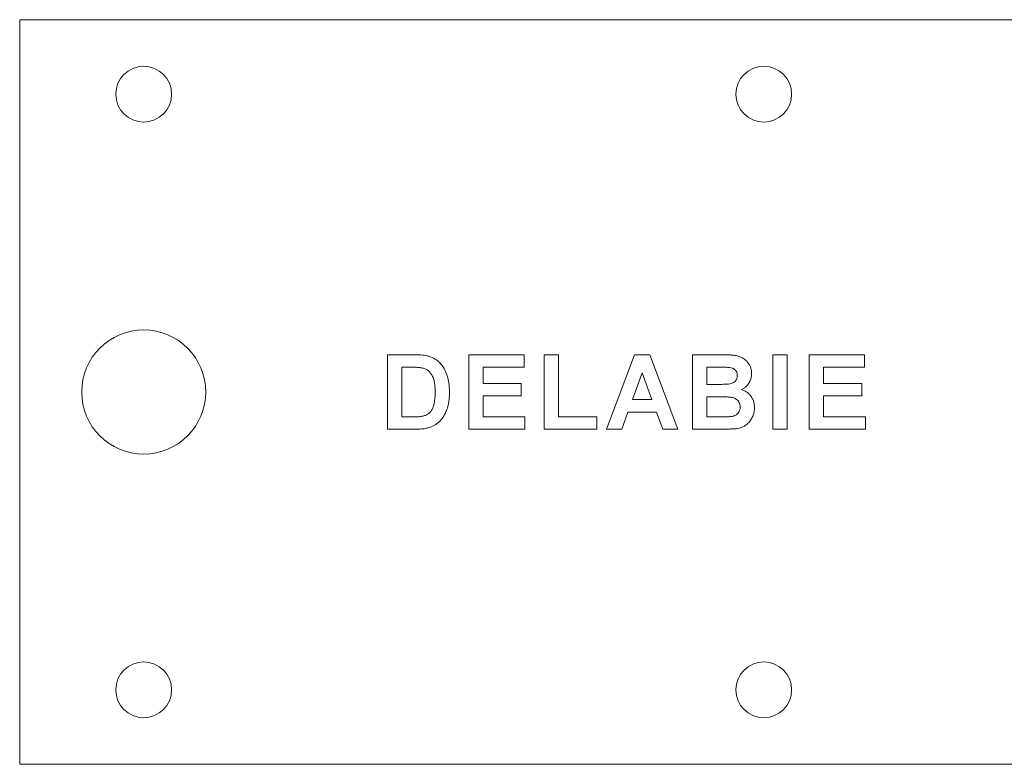
# Model space of a CAD drawing. Units: millimetres. Extents: x -415 to 716, y -420 to 626.
# Drawn here: x 45 to 125, y 82 to 142 of the extents above; entities that cross this region are included whole.
import ezdxf

# ---------------------------------------------------------------- set-up
doc = ezdxf.new("R2010")
doc.units = ezdxf.units.MM

msp = doc.modelspace()

# ---------------------------------------------------------------- linework, layer by layer
at = {"color": 7, "linetype": 'Continuous', "lineweight": 18}
for p, q in [((45.11, 142.222), (45.11, 82.222)), ((45.11, 142.222), (148.489, 142.222)), ((74.764, 115.222), (76.965, 115.222)), ((74.764, 109.222), (74.764, 115.222)), ((81.318, 115.222), (85.779, 115.222)), ((81.318, 109.222), (81.318, 115.222)), ((85.779, 115.222), (85.779, 114.222)), ((87.41, 115.222), (88.564, 115.222)), ((87.41, 109.222), (87.41, 115.222)), ((88.564, 115.222), (88.564, 110.222)), ((92.425, 109.222), (94.694, 115.222)), ((94.694, 115.222), (95.916, 115.222)), ((95.916, 115.222), (98.195, 109.222)), ((99.364, 115.222), (101.781, 115.222)), ((99.364, 109.222), (99.364, 115.222)), ((105.841, 115.222), (106.995, 115.222)), ((105.841, 109.222), (105.841, 115.222)), ((106.995, 115.222), (106.995, 109.222)), ((108.779, 115.222), (113.241, 115.222)), ((108.779, 109.222), (108.779, 115.222)), ((113.241, 115.222), (113.241, 114.222)), ((76.489, 114.222), (75.918, 114.222)), ((75.918, 114.222), (75.918, 110.222)), ((82.472, 114.222), (82.472, 112.915)), ((85.779, 114.222), (82.472, 114.222)), ((95.31, 113.761), (94.524, 111.607)), ((96.099, 111.607), (95.31, 113.761)), ((101.25, 114.222), (100.518, 114.222)), ((100.518, 114.222), (100.518, 112.838)), ((109.933, 114.222), (109.933, 112.915)), ((113.241, 114.222), (109.933, 114.222)), ((82.472, 112.915), (85.549, 112.915)), ((85.549, 112.915), (85.549, 111.915)), ((100.518, 112.838), (101.353, 112.838)), ((109.933, 112.915), (113.01, 112.915)), ((113.01, 112.915), (113.01, 111.915)), ((82.472, 111.915), (82.472, 110.222)), ((85.549, 111.915), (82.472, 111.915)), ((94.524, 111.607), (96.099, 111.607)), ((101.545, 111.838), (100.518, 111.838)), ((100.518, 111.838), (100.518, 110.222)), ((109.933, 111.915), (109.933, 110.222)), ((113.01, 111.915), (109.933, 111.915)), ((94.162, 110.607), (93.656, 109.222)), ((96.465, 110.607), (94.162, 110.607)), ((96.971, 109.222), (96.465, 110.607)), ((75.918, 110.222), (76.867, 110.222)), ((82.472, 110.222), (85.856, 110.222)), ((85.856, 110.222), (85.856, 109.222)), ((88.564, 110.222), (91.641, 110.222)), ((91.641, 110.222), (91.641, 109.222)), ((100.518, 110.222), (101.696, 110.222)), ((109.933, 110.222), (113.318, 110.222)), ((113.318, 110.222), (113.318, 109.222)), ((77.03, 109.222), (74.764, 109.222)), ((85.856, 109.222), (81.318, 109.222)), ((91.641, 109.222), (87.41, 109.222)), ((93.656, 109.222), (92.425, 109.222)), ((98.195, 109.222), (96.971, 109.222)), ((101.395, 109.222), (99.364, 109.222)), ((106.995, 109.222), (105.841, 109.222)), ((113.318, 109.222), (108.779, 109.222)), ((45.11, 82.222), (265.11, 82.222))]:
    msp.add_line(p, q, dxfattribs=at)
for centre, radius in [((55.11, 136.222), 2.25), ((105.11, 136.222), 2.25), ((55.11, 112.222), 5), ((55.11, 88.222), 2.25), ((105.11, 88.222), 2.25)]:
    msp.add_circle(centre, radius, dxfattribs=at)
for points, knots in [([(76.965, 115.222), (77.178, 115.218), (77.476, 115.212), (77.856, 115.169), (78.019, 115.128), (78.1, 115.108)], [0, 0, 0, 0, 0.559954, 0.780002, 1, 1, 1, 1]), ([(101.781, 115.222), (101.887, 115.222), (102.099, 115.221), (102.417, 115.21), (102.734, 115.185), (103.048, 115.129), (103.329, 115.018), (103.566, 114.863), (103.762, 114.683), (103.92, 114.469), (104.046, 114.235), (104.12, 113.978), (104.129, 113.801), (104.133, 113.713)], [0, 0, 0, 0, 0.100054, 0.200105, 0.300153, 0.400134, 0.500081, 0.583392, 0.666703, 0.750042, 0.833348, 0.916688, 1, 1, 1, 1]), ([(78.1, 115.108), (78.228, 115.062), (78.484, 114.969), (78.825, 114.738), (79.111, 114.446), (79.344, 114.109), (79.539, 113.702), (79.678, 113.228), (79.753, 112.699), (79.76, 112.343), (79.764, 112.165)], [0, 0, 0, 0, 0.111916, 0.223828, 0.335821, 0.447856, 0.559901, 0.706538, 0.853248, 1, 1, 1, 1]), ([(77.532, 114.165), (77.435, 114.178), (77.242, 114.206), (76.893, 114.219), (76.642, 114.221), (76.489, 114.222)], [0, 0, 0, 0, 0.279883, 0.559922, 1, 1, 1, 1]), ([(78.61, 112.22), (78.609, 112.334), (78.605, 112.562), (78.575, 112.903), (78.511, 113.24), (78.392, 113.536), (78.229, 113.783), (78.03, 113.966), (77.793, 114.098), (77.619, 114.143), (77.532, 114.165)], [0, 0, 0, 0, 0.1401176, 0.2802055, 0.4202067, 0.5602111, 0.6701401, 0.7800189, 0.8899821, 1, 1, 1, 1]), ([(102.339, 114.202), (102.237, 114.207), (102.034, 114.218), (101.671, 114.222), (101.41, 114.222), (101.25, 114.222)], [0, 0, 0, 0, 0.279969, 0.559979, 1, 1, 1, 1]), ([(102.979, 113.54), (102.976, 113.604), (102.969, 113.731), (102.893, 113.911), (102.756, 114.064), (102.562, 114.166), (102.413, 114.19), (102.339, 114.202)], [0, 0, 0, 0, 0.186704, 0.373452, 0.560024, 0.779702, 1, 1, 1, 1]), ([(104.133, 113.713), (104.128, 113.612), (104.118, 113.41), (104.022, 113.12), (103.882, 112.874), (103.714, 112.676), (103.532, 112.521), (103.391, 112.448), (103.321, 112.411)], [0, 0, 0, 0, 0.1865835, 0.3732419, 0.5598725, 0.7065423, 0.8533005, 1, 1, 1, 1]), ([(101.353, 112.838), (101.526, 112.837), (101.834, 112.835), (102.142, 112.851), (102.277, 112.858)], [0, 0, 0, 0, 0.560048, 1, 1, 1, 1]), ([(102.277, 112.858), (102.344, 112.868), (102.478, 112.889), (102.666, 112.968), (102.817, 113.084), (102.918, 113.228), (102.971, 113.38), (102.977, 113.487), (102.979, 113.54)], [0, 0, 0, 0, 0.1868113, 0.3734147, 0.5598662, 0.7065513, 0.8532329, 1, 1, 1, 1]), ([(77.635, 110.28), (77.72, 110.305), (77.891, 110.355), (78.122, 110.492), (78.303, 110.692), (78.422, 110.931), (78.516, 111.209), (78.574, 111.525), (78.605, 111.872), (78.608, 112.104), (78.61, 112.22)], [0, 0, 0, 0, 0.11198, 0.223907, 0.335622, 0.447674, 0.559745, 0.706441, 0.853206, 1, 1, 1, 1]), ([(79.764, 112.165), (79.762, 112.044), (79.759, 111.802), (79.721, 111.467), (79.666, 111.161), (79.609, 110.979), (79.581, 110.888)], [0, 0, 0, 0, 0.2799953, 0.5600103, 0.7799917, 1, 1, 1, 1]), ([(103.321, 112.411), (103.405, 112.381), (103.574, 112.319), (103.805, 112.177), (104.004, 111.994), (104.165, 111.772), (104.283, 111.519), (104.352, 111.244), (104.36, 111.056), (104.364, 110.962)], [0, 0, 0, 0, 0.1400403, 0.280052, 0.4200254, 0.5599786, 0.7066364, 0.8532891, 1, 1, 1, 1]), ([(103.21, 111.013), (103.208, 111.072), (103.202, 111.19), (103.147, 111.36), (103.054, 111.511), (102.924, 111.633), (102.77, 111.721), (102.545, 111.794), (102.25, 111.819), (101.898, 111.837), (101.663, 111.838), (101.545, 111.838)], [0, 0, 0, 0, 0.083322, 0.166643, 0.249925, 0.333155, 0.416479, 0.499795, 0.666442, 0.833215, 1, 1, 1, 1]), ([(79.581, 110.888), (79.54, 110.779), (79.459, 110.56), (79.303, 110.274), (79.131, 110.028), (79.005, 109.895), (78.942, 109.828)], [0, 0, 0, 0, 0.280014, 0.559992, 0.780001, 1, 1, 1, 1]), ([(102.569, 110.26), (102.635, 110.275), (102.767, 110.306), (102.945, 110.409), (103.097, 110.563), (103.197, 110.774), (103.206, 110.933), (103.21, 111.013)], [0, 0, 0, 0, 0.186773, 0.373628, 0.560304, 0.779962, 1, 1, 1, 1]), ([(104.364, 110.962), (104.357, 110.845), (104.344, 110.61), (104.233, 110.275), (104.073, 109.962), (103.845, 109.685), (103.555, 109.463), (103.213, 109.319), (102.971, 109.282), (102.85, 109.263)], [0, 0, 0, 0, 0.140023, 0.280066, 0.420111, 0.560056, 0.706648, 0.853293, 1, 1, 1, 1]), ([(76.867, 110.222), (77.012, 110.222), (77.269, 110.222), (77.524, 110.262), (77.635, 110.28)], [0, 0, 0, 0, 0.560216, 1, 1, 1, 1]), ([(78.942, 109.828), (78.873, 109.767), (78.736, 109.646), (78.452, 109.48), (78.231, 109.399), (78.096, 109.35)], [0, 0, 0, 0, 0.279958, 0.56017, 1, 1, 1, 1]), ([(101.696, 110.222), (101.859, 110.223), (102.087, 110.225), (102.378, 110.235), (102.506, 110.251), (102.569, 110.26)], [0, 0, 0, 0, 0.560046, 0.7800821, 1, 1, 1, 1]), ([(78.096, 109.35), (77.998, 109.324), (77.804, 109.272), (77.446, 109.231), (77.188, 109.226), (77.03, 109.222)], [0, 0, 0, 0, 0.279936, 0.559955, 1, 1, 1, 1]), ([(102.85, 109.263), (102.714, 109.255), (102.443, 109.238), (101.958, 109.228), (101.609, 109.225), (101.395, 109.222)], [0, 0, 0, 0, 0.2799761, 0.5599826, 1, 1, 1, 1])]:
    msp.add_open_spline(points, degree=3, knots=knots, dxfattribs=at)

doc.saveas('drawing.dxf')
